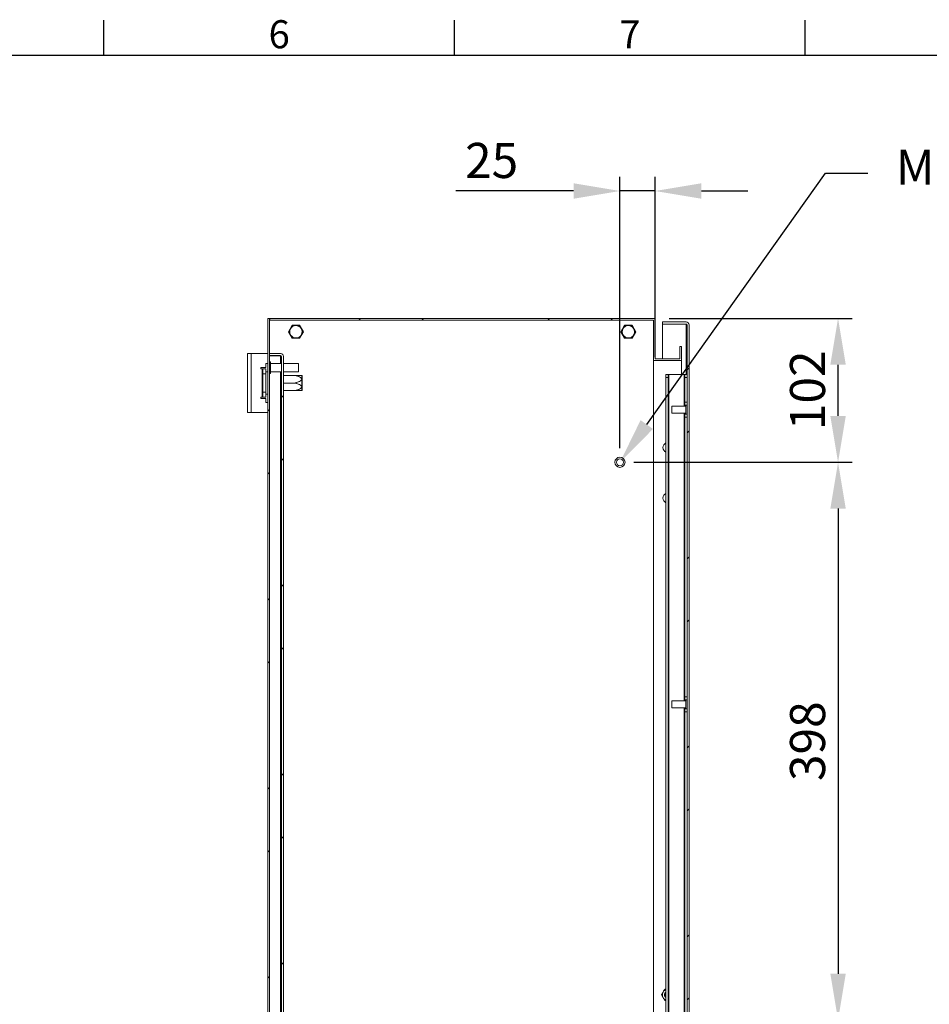
# Model space of a CAD drawing. Units: millimetres. Extents: x 63 to 4291, y 73 to 3062.
# Drawn here: x 1381 to 2029, y 2286 to 2987 of the extents above; entities that cross this region are included whole.
import ezdxf
from ezdxf import colors
from ezdxf.entities.mleader import LeaderData, LeaderLine
from ezdxf.enums import TextEntityAlignment as Align
from ezdxf.math import Vec2, Vec3

# ---------------------------------------------------------------- set-up
doc = ezdxf.new("R2010")
doc.units = ezdxf.units.MM
doc.header["$LTSCALE"] = 2
doc.header["$PDSIZE"] = -1
doc.layers.add('Dimensions', color=7, linetype='Continuous', lineweight=15)
doc.layers.add('Title Block', color=7, linetype='Continuous')
doc.styles.add('ISO Proportional', font='ARIALN.TTF', dxfattribs={"width": 0.8})
doc.styles.get("Standard").update_dxf_attribs({"font": 'romans.shx', "width": 0.8})
doc.dimstyles.new('SLDDIMSTYLE2', dxfattribs={"dimscale": 10, "dimtxt": 2.5, "dimasz": 3.302, "dimexe": 1, "dimexo": 1, "dimgap": 0.926042, "dimtad": 1, "dimdec": 0, "dimrnd": 1e-09, "dimzin": 12, "dimdsep": 46, "dimtxsty": 'Standard', "dimcen": 2, "dimadec": 0, "dimazin": 3, "dimtfac": 1, "dimtdec": 0, "dimtmove": 0, "dimatfit": 0, "dimfxl": 1, "dimfrac": 2, "dimtolj": 1, "dimtzin": 12, "dimarcsym": 0})
pattern_1 = [(45, (102.41, 310.05), (-67.352, 67.352), []), (45, (147.31, 310.05), (-67.352, 67.352), [])]

# ---------------------------------------------------------------- blocks, each defined once
blk = doc.blocks.new('ISO A1 title block')
at = {"layer": 'Title Block'}
for p, q in [((270, 574), (270, 579)), ((320, 574), (320, 579)), ((370, 574), (370, 579)), ((820, 574), (20, 574))]:
    blk.add_line(p, q, dxfattribs=at)
at = {"layer": 'Title Block', "style": 'ISO Proportional'}
for s, p in [('6', (295, 576.5)), ('7', (345, 576.5))]:
    blk.add_text(s, height=4, dxfattribs=at).set_placement(p, align=Align.MIDDLE)
at = {"layer": 'Title Block', "style": 'ISO Proportional', "flags": 8}
for tag, p in [('FILENAME', (747, 43)), ('DATE', (772, 43)), ('SCALE', (802, 43)), ('EDITION', (787, 23)), ('SHEET', (802, 23))]:
    blk.add_attdef(tag, text='', height=2.5, dxfattribs=at).set_placement(p, align=Align.MIDDLE_LEFT)
blk.add_attdef('DRAWING_NUMBER', text='', height=3, dxfattribs=at).set_placement((755, 25), align=Align.MIDDLE)
blk = doc.blocks.new('*D42')
at = {"layer": 'Defpoints', "color": 0, "transparency": 16777216}
for p in [(1833.66, 2774.28), (1964.12, 2774.28), (1808.66, 2671.78)]:
    blk.add_point(p, dxfattribs=at)
at = {"layer": 'Dimensions', "color": 0, "lineweight": -2, "transparency": 16777216}
for p, q in [((1843.66, 2774.28), (1974.12, 2774.28)), ((1964.12, 2704.8), (1964.12, 2741.26)), ((1818.66, 2671.78), (1974.12, 2671.78))]:
    blk.add_line(p, q, dxfattribs=at)
at = {"layer": 'Dimensions', "color": 0, "transparency": 16777216}
for points in [[(1958.61, 2741.26), (1969.62, 2741.26), (1964.12, 2774.28)], [(1958.61, 2704.8), (1969.62, 2704.8), (1964.12, 2671.78)]]:
    blk.add_solid(points, dxfattribs=at)
at = {"layer": 'Dimensions', "color": 0, "transparency": 16777216, "insert": (1942.36, 2723.09), "char_height": 25, "attachment_point": 5, "rotation": 90}
blk.add_mtext('\\A1;102', dxfattribs=at)
blk = doc.blocks.new('*D43')
at = {"layer": 'Defpoints', "color": 0, "transparency": 16777216}
for p in [(1808.66, 2671.78), (1808.66, 2274.28), (1964.12, 2274.28)]:
    blk.add_point(p, dxfattribs=at)
at = {"layer": 'Dimensions', "color": 0, "lineweight": -2, "transparency": 16777216}
for p, q in [((1818.66, 2671.78), (1974.12, 2671.78)), ((1964.12, 2638.76), (1964.12, 2307.3)), ((1818.66, 2274.28), (1974.12, 2274.28))]:
    blk.add_line(p, q, dxfattribs=at)
at = {"layer": 'Dimensions', "color": 0, "transparency": 16777216}
for points in [[(1958.61, 2638.76), (1969.62, 2638.76), (1964.12, 2671.78)], [(1958.61, 2307.3), (1969.62, 2307.3), (1964.12, 2274.28)]]:
    blk.add_solid(points, dxfattribs=at)
at = {"layer": 'Dimensions', "color": 0, "transparency": 16777216, "insert": (1942.36, 2473.03), "char_height": 25, "attachment_point": 5, "rotation": 90}
blk.add_mtext('\\A1;398', dxfattribs=at)
blk = doc.blocks.new('*D44')
at = {"layer": 'Defpoints', "color": 0, "transparency": 16777216}
for p in [(1808.66, 2865.11), (1833.66, 2736.78), (1808.66, 2671.78)]:
    blk.add_point(p, dxfattribs=at)
at = {"layer": 'Dimensions', "color": 0, "lineweight": -2, "transparency": 16777216}
for p, q in [((1808.66, 2681.78), (1808.66, 2875.11)), ((1833.66, 2746.78), (1833.66, 2875.11)), ((1775.64, 2865.11), (1691.71, 2865.11)), ((1833.66, 2865.11), (1808.66, 2865.11)), ((1866.68, 2865.11), (1899.7, 2865.11))]:
    blk.add_line(p, q, dxfattribs=at)
at = {"layer": 'Dimensions', "color": 0, "transparency": 16777216}
for points in [[(1775.64, 2870.61), (1775.64, 2859.6), (1808.66, 2865.11)], [(1866.68, 2870.61), (1866.68, 2859.6), (1833.66, 2865.11)]]:
    blk.add_solid(points, dxfattribs=at)
at = {"layer": 'Dimensions', "color": 0, "transparency": 16777216, "insert": (1717.17, 2886.87), "char_height": 25, "attachment_point": 5}
blk.add_mtext('\\A1;25', dxfattribs=at)

msp = doc.modelspace()

# ---------------------------------------------------------------- hatches: boundary and pattern name
at = {"linetype": 'Continuous', "lineweight": 18}
h = msp.add_hatch(dxfattribs=at)
h.set_pattern_fill('ANSI32', scale=10, style=0)
h.set_pattern_definition(pattern_1)
h.paths.add_polyline_path([(1557.66, 1774.28), (1558.86, 1774.28), (1558.86, 2774.28), (1557.66, 2774.28)], flags=0)
h = msp.add_hatch(dxfattribs=at)
h.set_pattern_fill('ANSI32', scale=10, style=0)
h.set_pattern_definition(pattern_1)
h.paths.add_polyline_path([(1852.46, 2754.28), (1851.26, 2754.28), (1851.26, 2745.48), (1833.66, 2745.48), (1833.66, 2774.28), (1558.96, 2774.28), (1558.96, 2773.08), (1832.46, 2773.08), (1832.46, 2744.28), (1852.46, 2744.28)], flags=0)
h = msp.add_hatch(dxfattribs=at)
h.set_pattern_fill('ANSI32', scale=10, style=0)
h.set_pattern_definition(pattern_1)
edge = h.paths.add_edge_path(flags=0)
edge.add_line((1857.95, 1778.88), (1857.95, 2769.68))
edge.add_arc((1855.85, 2769.68), 2.1, 0, 90)
edge.add_line((1855.85, 2771.78), (1838.95, 2771.78))
edge.add_line((1838.95, 2771.78), (1838.95, 2770.28))
edge.add_line((1838.95, 2770.28), (1855.85, 2770.28))
edge.add_arc((1855.85, 2769.68), 0.6, 0, 90, ccw=False)
edge.add_line((1856.45, 2769.68), (1856.45, 1778.88))
edge.add_arc((1855.85, 1778.88), 0.6, 270, 360, ccw=False)
edge.add_line((1855.85, 1778.28), (1838.95, 1778.28))
edge.add_line((1838.95, 1778.28), (1838.95, 1776.78))
edge.add_line((1838.95, 1776.78), (1855.85, 1776.78))
edge.add_arc((1855.85, 1778.88), 2.1, 270, 360)
h = msp.add_hatch(dxfattribs=at)
h.set_pattern_fill('ANSI32', scale=10, style=0)
h.set_pattern_definition(pattern_1)
edge = h.paths.add_edge_path(flags=0)
edge.add_line((1568.86, 1801.38), (1568.86, 2747.18))
edge.add_arc((1566.76, 2747.18), 2.1, 0, 90)
edge.add_line((1566.76, 2749.28), (1558.86, 2749.28))
edge.add_line((1558.86, 2749.28), (1558.86, 2747.78))
edge.add_line((1558.86, 2747.78), (1566.76, 2747.78))
edge.add_arc((1566.76, 2747.18), 0.6, 0, 90, ccw=False)
edge.add_line((1567.36, 2747.18), (1567.36, 1801.38))
edge.add_arc((1566.76, 1801.38), 0.6, 270, 360, ccw=False)
edge.add_line((1566.76, 1800.78), (1558.86, 1800.78))
edge.add_line((1558.86, 1800.78), (1558.86, 1799.28))
edge.add_line((1558.86, 1799.28), (1566.76, 1799.28))
edge.add_arc((1566.76, 1801.38), 2.1, 270, 360)

# ---------------------------------------------------------------- linework, layer by layer
at = {"color": 7, "linetype": 'Continuous', "lineweight": 18}
for p, q in [((1557.66, 1774.28), (1557.66, 2774.28)), ((1557.66, 2774.28), (1558.86, 2774.28)), ((1558.86, 1774.28), (1558.86, 2774.28)), ((1558.86, 2774.28), (1558.96, 2774.28)), ((1558.96, 2774.28), (1833.66, 2774.28)), ((1558.96, 2773.08), (1558.96, 2774.28)), ((1558.96, 2773.08), (1832.46, 2773.08)), ((1832.46, 2744.28), (1832.46, 2773.08)), ((1833.66, 2745.48), (1833.66, 2774.28)), ((1838.95, 2771.78), (1838.95, 2770.28)), ((1838.95, 2771.78), (1855.85, 2771.78)), ((1575, 2769.38), (1572.34, 2764.78)), ((1572.34, 2764.78), (1575, 2760.18)), ((1572.7, 2764.65), (1572.7, 2764.58)), ((1580.31, 2769.38), (1575, 2769.38)), ((1575.07, 2769), (1575.01, 2768.97)), ((1580.02, 2769.13), (1579.96, 2769.16)), ((1582.97, 2764.78), (1580.31, 2769.38)), ((1580.31, 2760.18), (1582.97, 2764.78)), ((1582.61, 2764.91), (1582.61, 2764.97)), ((1812, 2769.38), (1809.34, 2764.78)), ((1809.34, 2764.78), (1812, 2760.18)), ((1809.7, 2764.65), (1809.7, 2764.58)), ((1817.31, 2769.38), (1812, 2769.38)), ((1812.07, 2769), (1812.01, 2768.97)), ((1817.02, 2769.13), (1816.96, 2769.16)), ((1819.97, 2764.78), (1817.31, 2769.38)), ((1817.31, 2760.18), (1819.97, 2764.78)), ((1819.61, 2764.91), (1819.61, 2764.97)), ((1838.95, 2770.28), (1855.85, 2770.28)), ((1838.95, 2745.48), (1838.95, 2770.21)), ((1855.85, 2770.21), (1838.95, 2770.21)), ((1855.85, 2770.21), (1856.21, 2770.15)), ((1856.45, 1778.88), (1856.45, 2769.68)), ((1857.95, 1778.88), (1857.95, 2769.68)), ((1575, 2760.18), (1580.31, 2760.18)), ((1575.29, 2760.42), (1575.35, 2760.39)), ((1580.25, 2760.55), (1580.3, 2760.59)), ((1812, 2760.18), (1817.31, 2760.18)), ((1812.29, 2760.42), (1812.35, 2760.39)), ((1817.25, 2760.55), (1817.3, 2760.59)), ((1851.26, 2745.48), (1851.26, 2754.28)), ((1851.26, 2754.28), (1852.46, 2754.28)), ((1852.46, 2744.28), (1852.46, 2754.28)), ((1543.16, 2749.28), (1545.76, 2749.28)), ((1543.16, 2707.28), (1543.16, 2749.28)), ((1545.76, 2707.28), (1545.76, 2749.28)), ((1557.66, 2749.28), (1545.76, 2749.28)), ((1558.86, 2749.28), (1558.86, 2747.78)), ((1558.86, 2749.28), (1566.76, 2749.28)), ((1558.86, 2747.78), (1566.76, 2747.78)), ((1566.76, 2747.71), (1558.86, 2747.71)), ((1559.61, 2743.48), (1558.86, 2743.48)), ((1559.61, 2743.48), (1559.61, 2735.08)), ((1566.76, 2747.71), (1567.11, 2747.65)), ((1567.36, 1801.38), (1567.36, 2747.18)), ((1568.86, 1801.38), (1568.86, 2747.18)), ((1832.46, 1804.28), (1832.46, 2744.28)), ((1832.46, 2744.28), (1852.46, 2744.28)), ((1833.66, 2745.48), (1851.26, 2745.48)), ((1852.46, 2734.28), (1852.46, 2744.28)), ((1552.56, 2739.28), (1552.56, 2738.28)), ((1556.16, 2739.28), (1552.56, 2739.28)), ((1552.56, 2738.28), (1553.56, 2738.28)), ((1553.56, 2738.28), (1553.56, 2718.28)), ((1554.16, 2738.28), (1553.56, 2738.28)), ((1554.16, 2734.78), (1554.16, 2738.28)), ((1554.16, 2738.28), (1556.16, 2738.28)), ((1557.66, 2742.28), (1556.16, 2742.28)), ((1556.16, 2739.28), (1556.16, 2742.28)), ((1556.16, 2738.28), (1556.16, 2734.78)), ((1567.36, 2742.28), (1559.61, 2742.28)), ((1579.61, 2742.28), (1568.86, 2742.28)), ((1579.61, 2742.28), (1579.61, 2736.28)), ((1554.16, 2734.78), (1554.16, 2721.78)), ((1556.16, 2734.78), (1554.16, 2734.78)), ((1557.66, 2736.33), (1556.16, 2736.33)), ((1556.16, 2734.78), (1556.16, 2721.78)), ((1558.86, 2735.08), (1559.61, 2735.08)), ((1559.61, 2736.28), (1567.36, 2736.28)), ((1568.86, 2736.28), (1579.61, 2736.28)), ((1577.16, 2733.73), (1568.86, 2733.73)), ((1582.16, 2733.43), (1581.96, 2733.71)), ((1581.96, 2733.7), (1581.96, 2722.85)), ((1582.16, 2733.43), (1582.16, 2723.12)), ((1841.45, 2734.28), (1842.95, 2734.28)), ((1841.45, 2732.28), (1841.45, 2734.28)), ((1842.95, 2732.28), (1841.45, 2732.28)), ((1841.45, 2732.28), (1841.45, 1816.28)), ((1842.95, 2734.28), (1842.95, 2732.28)), ((1842.95, 2734.28), (1843.55, 2734.28)), ((1842.95, 2732.28), (1842.95, 1816.28)), ((1843.55, 2734.28), (1843.55, 1814.28)), ((1843.55, 2734.28), (1854.35, 2734.28)), ((1854.35, 2734.28), (1854.95, 2734.28)), ((1854.95, 2734.28), (1856.45, 2734.28)), ((1854.95, 2732.28), (1854.95, 2734.28)), ((1856.45, 2732.28), (1854.95, 2732.28)), ((1854.95, 2732.28), (1854.95, 2714.53)), ((1577.16, 2728.28), (1568.86, 2728.28)), ((1577.16, 2722.83), (1568.86, 2722.83)), ((1581.96, 2722.84), (1582.16, 2723.12)), ((1553.56, 2718.28), (1552.56, 2718.28)), ((1552.56, 2718.28), (1552.56, 2717.28)), ((1552.56, 2717.28), (1556.16, 2717.28)), ((1553.56, 2718.28), (1554.16, 2718.28)), ((1554.16, 2721.78), (1556.16, 2721.78)), ((1554.16, 2718.28), (1554.16, 2721.78)), ((1556.16, 2718.28), (1554.16, 2718.28)), ((1556.16, 2721.78), (1556.16, 2718.28)), ((1556.16, 2720.23), (1557.66, 2720.23)), ((1556.16, 2714.28), (1556.16, 2717.28)), ((1557.66, 2714.28), (1556.16, 2714.28)), ((1855.7, 2711.78), (1845.7, 2711.78)), ((1845.7, 2708.86), (1845.7, 2711.78)), ((1845.7, 2706.78), (1845.7, 2708.86)), ((1854.95, 2714.53), (1856.45, 2714.53)), ((1854.95, 2712.53), (1854.95, 2714.53)), ((1856.45, 2712.53), (1854.95, 2712.53)), ((1854.95, 2711.78), (1854.95, 2712.53)), ((1855.7, 2708.67), (1855.7, 2712.53)), ((1855.7, 2706.03), (1855.7, 2708.67)), ((1545.76, 2707.28), (1543.16, 2707.28)), ((1545.76, 2707.28), (1557.66, 2707.28)), ((1845.7, 2706.78), (1855.7, 2706.78)), ((1854.95, 2706.03), (1854.95, 2706.78)), ((1854.95, 2706.03), (1856.45, 2706.03)), ((1854.95, 2704.03), (1854.95, 2706.03)), ((1856.45, 2704.03), (1854.95, 2704.03)), ((1854.95, 2704.03), (1854.95, 2504.53)), ((1855.7, 2501.78), (1845.7, 2501.78)), ((1845.7, 2498.86), (1845.7, 2501.78)), ((1845.7, 2496.78), (1845.7, 2498.86)), ((1854.95, 2504.53), (1856.45, 2504.53)), ((1854.95, 2502.53), (1854.95, 2504.53)), ((1856.45, 2502.53), (1854.95, 2502.53)), ((1854.95, 2501.78), (1854.95, 2502.53)), ((1855.7, 2498.67), (1855.7, 2502.53)), ((1855.7, 2496.03), (1855.7, 2498.67)), ((1845.7, 2496.78), (1855.7, 2496.78)), ((1854.95, 2496.03), (1854.95, 2496.78)), ((1854.95, 2496.03), (1856.45, 2496.03)), ((1854.95, 2494.03), (1854.95, 2496.03)), ((1856.45, 2494.03), (1854.95, 2494.03)), ((1854.95, 2494.03), (1854.95, 2054.53)), ((1841.45, 2296.28), (1840.57, 2296.28)), ((1838.26, 2292.28), (1839.41, 2294.28)), ((1840.57, 2288.28), (1839.41, 2290.28)), ((1841.45, 2288.28), (1840.57, 2288.28))]:
    msp.add_line(p, q, dxfattribs=at)
at = {"color": 8, "linetype": 'Continuous', "lineweight": 18}
for p, q in [((1855.85, 2770.21), (1855.85, 2734.28)), ((1566.76, 2747.71), (1566.76, 2742.28)), ((1566.76, 2736.28), (1566.76, 1812.28)), ((1854.35, 2734.28), (1854.35, 2711.78)), ((1854.35, 2706.78), (1854.35, 2501.78)), ((1854.35, 2496.78), (1854.35, 2051.78))]:
    msp.add_line(p, q, dxfattribs=at)
at = {"color": 7, "linetype": 'Continuous', "lineweight": 18}
for radius in [3.62, 2.5]:
    msp.add_circle((1808.66, 2671.78), radius, dxfattribs=at)
for centre, radius, start, end in [((1855.85, 2769.68), 2.1, 0, 90), ((1577.66, 2764.78), 4.4, 151.87832, 211.87832), ((1577.66, 2764.78), 4.4, 91.87832, 151.87832), ((1577.66, 2764.78), 4.4, 31.87832, 91.87832), ((1577.66, 2764.78), 4.4, 331.87832, 31.87832), ((1814.66, 2764.78), 4.4, 151.87832, 211.87832), ((1814.66, 2764.78), 4.4, 91.87832, 151.87832), ((1814.66, 2764.78), 4.4, 31.87832, 91.87832), ((1814.66, 2764.78), 4.4, 331.87832, 31.87832), ((1855.85, 2769.68), 0.6, 0, 90), ((1577.66, 2764.78), 4.4, 211.87832, 271.87832), ((1577.66, 2764.78), 4.4, 271.87832, 331.87832), ((1814.66, 2764.78), 4.4, 211.87832, 271.87832), ((1814.66, 2764.78), 4.4, 271.87832, 331.87832), ((1566.76, 2747.18), 2.1, 0, 90), ((1566.76, 2747.18), 0.6, 0, 90), ((1842.88, 2682.28), 3.6, 113.25614, 246.74386), ((1842.88, 2646.28), 3.6, 113.25614, 246.74386), ((1842.88, 2292.28), 4, 110.81539, 150), ((1842.88, 2292.28), 4, 150, 210), ((1842.88, 2292.28), 4, 210, 249.18461), ((1842.88, 2292.28), 2.5, 124.71232, 235.28768), ((1842.88, 2292.28), 2.5, 124.65077, 235.34923), ((1842.88, 2292.28), 2.05, 133.7644, 226.2356)]:
    msp.add_arc(centre, radius, start, end, dxfattribs=at)
for points, knots in [([(1572.8, 2765.02), (1572.77, 2764.97), (1572.74, 2764.9), (1572.71, 2764.78), (1572.7, 2764.7), (1572.7, 2764.66), (1572.7, 2764.65)], [0, 0, 0, 0, 0.564405, 0.769563, 0.927343, 1, 1, 1, 1]), ([(1572.7, 2764.58), (1572.71, 2764.55), (1572.72, 2764.48), (1572.76, 2764.34), (1572.79, 2764.27), (1572.82, 2764.22)], [0, 0, 0, 0, 0.167585, 0.402011, 1, 1, 1, 1]), ([(1573.78, 2766.85), (1573.74, 2766.79), (1573.64, 2766.6), (1573.45, 2766.24), (1573.12, 2765.62), (1572.93, 2765.27), (1572.8, 2765.02)], [0, 0, 0, 0, 0.070219, 0.20331, 0.425643, 1, 1, 1, 1]), ([(1574.76, 2768.68), (1574.6, 2768.4), (1574.41, 2768.04), (1574.05, 2767.37), (1573.89, 2767.07), (1573.8, 2766.9), (1573.78, 2766.85)], [0, 0, 0, 0, 0.656922, 0.812588, 0.940568, 1, 1, 1, 1]), ([(1575.01, 2768.97), (1574.99, 2768.95), (1574.93, 2768.91), (1574.82, 2768.8), (1574.78, 2768.73), (1574.76, 2768.68)], [0, 0, 0, 0, 0.167576, 0.402009, 1, 1, 1, 1]), ([(1575.43, 2769.11), (1575.38, 2769.1), (1575.31, 2769.1), (1575.18, 2769.06), (1575.12, 2769.03), (1575.08, 2769.01), (1575.07, 2769)], [0, 0, 0, 0, 0.564487, 0.769613, 0.927329, 1, 1, 1, 1]), ([(1577.51, 2769.17), (1577.44, 2769.17), (1577.23, 2769.17), (1576.83, 2769.15), (1576.12, 2769.13), (1575.72, 2769.12), (1575.43, 2769.11)], [0, 0, 0, 0, 0.07021, 0.203296, 0.425632, 1, 1, 1, 1]), ([(1579.59, 2769.24), (1579.26, 2769.23), (1578.86, 2769.22), (1578.1, 2769.19), (1577.76, 2769.18), (1577.57, 2769.18), (1577.51, 2769.17)], [0, 0, 0, 0, 0.656894, 0.812581, 0.940558, 1, 1, 1, 1]), ([(1579.96, 2769.16), (1579.93, 2769.18), (1579.87, 2769.21), (1579.72, 2769.24), (1579.65, 2769.24), (1579.59, 2769.24)], [0, 0, 0, 0, 0.167582, 0.402012, 1, 1, 1, 1]), ([(1580.29, 2768.87), (1580.26, 2768.91), (1580.22, 2768.97), (1580.13, 2769.06), (1580.07, 2769.1), (1580.03, 2769.13), (1580.02, 2769.13)], [0, 0, 0, 0, 0.564493, 0.769643, 0.927346, 1, 1, 1, 1]), ([(1581.39, 2767.1), (1581.35, 2767.16), (1581.24, 2767.34), (1581.03, 2767.68), (1580.65, 2768.29), (1580.45, 2768.62), (1580.29, 2768.87)], [0, 0, 0, 0, 0.070214, 0.203303, 0.425631, 1, 1, 1, 1]), ([(1582.49, 2765.34), (1582.32, 2765.61), (1582.1, 2765.96), (1581.7, 2766.6), (1581.53, 2766.89), (1581.42, 2767.05), (1581.39, 2767.1)], [0, 0, 0, 0, 0.656898, 0.812583, 0.940552, 1, 1, 1, 1]), ([(1581.54, 2762.7), (1581.57, 2762.77), (1581.67, 2762.95), (1581.86, 2763.31), (1582.19, 2763.93), (1582.38, 2764.28), (1582.52, 2764.54)], [0, 0, 0, 0, 0.070219, 0.203295, 0.425641, 1, 1, 1, 1]), ([(1582.61, 2764.97), (1582.6, 2765), (1582.6, 2765.08), (1582.56, 2765.22), (1582.52, 2765.29), (1582.49, 2765.34)], [0, 0, 0, 0, 0.167585, 0.402011, 1, 1, 1, 1]), ([(1582.52, 2764.54), (1582.54, 2764.58), (1582.57, 2764.65), (1582.6, 2764.78), (1582.61, 2764.85), (1582.61, 2764.89), (1582.61, 2764.91)], [0, 0, 0, 0, 0.5644, 0.769555, 0.927244, 1, 1, 1, 1]), ([(1809.8, 2765.02), (1809.77, 2764.97), (1809.74, 2764.9), (1809.71, 2764.78), (1809.7, 2764.7), (1809.7, 2764.66), (1809.7, 2764.65)], [0, 0, 0, 0, 0.564402, 0.769564, 0.927342, 1, 1, 1, 1]), ([(1809.7, 2764.58), (1809.71, 2764.55), (1809.72, 2764.48), (1809.76, 2764.34), (1809.79, 2764.27), (1809.82, 2764.22)], [0, 0, 0, 0, 0.167584, 0.402013, 1, 1, 1, 1]), ([(1810.78, 2766.85), (1810.74, 2766.79), (1810.64, 2766.6), (1810.45, 2766.24), (1810.12, 2765.62), (1809.93, 2765.27), (1809.8, 2765.02)], [0, 0, 0, 0, 0.070222, 0.203313, 0.425644, 1, 1, 1, 1]), ([(1811.76, 2768.68), (1811.6, 2768.4), (1811.41, 2768.04), (1811.05, 2767.37), (1810.89, 2767.07), (1810.8, 2766.9), (1810.78, 2766.85)], [0, 0, 0, 0, 0.656922, 0.812589, 0.940571, 1, 1, 1, 1]), ([(1812.01, 2768.97), (1811.99, 2768.95), (1811.93, 2768.91), (1811.82, 2768.8), (1811.78, 2768.73), (1811.76, 2768.68)], [0, 0, 0, 0, 0.167591, 0.402008, 1, 1, 1, 1]), ([(1812.43, 2769.11), (1812.38, 2769.1), (1812.31, 2769.1), (1812.18, 2769.06), (1812.12, 2769.03), (1812.08, 2769.01), (1812.07, 2769)], [0, 0, 0, 0, 0.564482, 0.769608, 0.927346, 1, 1, 1, 1]), ([(1814.51, 2769.17), (1814.44, 2769.17), (1814.23, 2769.17), (1813.82, 2769.15), (1813.12, 2769.13), (1812.72, 2769.12), (1812.43, 2769.11)], [0, 0, 0, 0, 0.070212, 0.2033, 0.425637, 1, 1, 1, 1]), ([(1816.59, 2769.24), (1816.26, 2769.23), (1815.86, 2769.22), (1815.1, 2769.19), (1814.76, 2769.18), (1814.57, 2769.18), (1814.51, 2769.17)], [0, 0, 0, 0, 0.656896, 0.812586, 0.940563, 1, 1, 1, 1]), ([(1816.96, 2769.16), (1816.93, 2769.18), (1816.87, 2769.21), (1816.72, 2769.24), (1816.65, 2769.24), (1816.59, 2769.24)], [0, 0, 0, 0, 0.167589, 0.402011, 1, 1, 1, 1]), ([(1817.29, 2768.87), (1817.26, 2768.91), (1817.22, 2768.97), (1817.13, 2769.06), (1817.07, 2769.1), (1817.03, 2769.13), (1817.02, 2769.13)], [0, 0, 0, 0, 0.564506, 0.769639, 0.927343, 1, 1, 1, 1]), ([(1818.39, 2767.1), (1818.35, 2767.16), (1818.24, 2767.34), (1818.03, 2767.68), (1817.65, 2768.29), (1817.45, 2768.62), (1817.29, 2768.87)], [0, 0, 0, 0, 0.070215, 0.203304, 0.425631, 1, 1, 1, 1]), ([(1819.49, 2765.34), (1819.32, 2765.61), (1819.1, 2765.96), (1818.7, 2766.6), (1818.53, 2766.89), (1818.42, 2767.05), (1818.39, 2767.1)], [0, 0, 0, 0, 0.656896, 0.81258, 0.940552, 1, 1, 1, 1]), ([(1818.54, 2762.7), (1818.57, 2762.77), (1818.67, 2762.95), (1818.86, 2763.31), (1819.19, 2763.93), (1819.38, 2764.28), (1819.52, 2764.54)], [0, 0, 0, 0, 0.070222, 0.203298, 0.425642, 1, 1, 1, 1]), ([(1819.61, 2764.97), (1819.6, 2765), (1819.6, 2765.08), (1819.56, 2765.22), (1819.52, 2765.29), (1819.49, 2765.34)], [0, 0, 0, 0, 0.167584, 0.402013, 1, 1, 1, 1]), ([(1819.52, 2764.54), (1819.54, 2764.58), (1819.57, 2764.65), (1819.6, 2764.78), (1819.61, 2764.85), (1819.61, 2764.89), (1819.61, 2764.91)], [0, 0, 0, 0, 0.564396, 0.769556, 0.927243, 1, 1, 1, 1]), ([(1572.82, 2764.22), (1572.99, 2763.94), (1573.21, 2763.6), (1573.61, 2762.95), (1573.79, 2762.67), (1573.89, 2762.5), (1573.92, 2762.45)], [0, 0, 0, 0, 0.656898, 0.812583, 0.940552, 1, 1, 1, 1]), ([(1573.92, 2762.45), (1573.96, 2762.39), (1574.07, 2762.21), (1574.28, 2761.87), (1574.66, 2761.27), (1574.87, 2760.93), (1575.02, 2760.69)], [0, 0, 0, 0, 0.070214, 0.203303, 0.425631, 1, 1, 1, 1]), ([(1575.02, 2760.69), (1575.05, 2760.64), (1575.09, 2760.58), (1575.18, 2760.5), (1575.24, 2760.45), (1575.28, 2760.43), (1575.29, 2760.42)], [0, 0, 0, 0, 0.564495, 0.769645, 0.927348, 1, 1, 1, 1]), ([(1575.35, 2760.39), (1575.38, 2760.38), (1575.45, 2760.35), (1575.59, 2760.31), (1575.67, 2760.31), (1575.72, 2760.31)], [0, 0, 0, 0, 0.16755, 0.401986, 1, 1, 1, 1]), ([(1575.72, 2760.31), (1576.05, 2760.32), (1576.45, 2760.33), (1577.22, 2760.36), (1577.55, 2760.37), (1577.74, 2760.38), (1577.8, 2760.38)], [0, 0, 0, 0, 0.656894, 0.812581, 0.940559, 1, 1, 1, 1]), ([(1577.8, 2760.38), (1577.87, 2760.38), (1578.08, 2760.39), (1578.49, 2760.4), (1579.2, 2760.42), (1579.59, 2760.44), (1579.88, 2760.45)], [0, 0, 0, 0, 0.070211, 0.203297, 0.425632, 1, 1, 1, 1]), ([(1579.88, 2760.45), (1579.93, 2760.45), (1580, 2760.46), (1580.13, 2760.49), (1580.2, 2760.52), (1580.23, 2760.54), (1580.25, 2760.55)], [0, 0, 0, 0, 0.564484, 0.76961, 0.927326, 1, 1, 1, 1]), ([(1580.3, 2760.59), (1580.33, 2760.6), (1580.39, 2760.65), (1580.49, 2760.75), (1580.53, 2760.82), (1580.56, 2760.87)], [0, 0, 0, 0, 0.167578, 0.402011, 1, 1, 1, 1]), ([(1580.56, 2760.87), (1580.71, 2761.16), (1580.9, 2761.51), (1581.26, 2762.19), (1581.42, 2762.48), (1581.51, 2762.65), (1581.54, 2762.7)], [0, 0, 0, 0, 0.656922, 0.812588, 0.940568, 1, 1, 1, 1]), ([(1809.82, 2764.22), (1809.99, 2763.94), (1810.21, 2763.6), (1810.61, 2762.95), (1810.79, 2762.67), (1810.89, 2762.5), (1810.92, 2762.45)], [0, 0, 0, 0, 0.656896, 0.81258, 0.940552, 1, 1, 1, 1]), ([(1810.92, 2762.45), (1810.96, 2762.39), (1811.07, 2762.21), (1811.28, 2761.87), (1811.66, 2761.27), (1811.87, 2760.93), (1812.02, 2760.69)], [0, 0, 0, 0, 0.070215, 0.203304, 0.425631, 1, 1, 1, 1]), ([(1812.02, 2760.69), (1812.05, 2760.64), (1812.09, 2760.58), (1812.18, 2760.5), (1812.24, 2760.45), (1812.28, 2760.43), (1812.29, 2760.42)], [0, 0, 0, 0, 0.564514, 0.769678, 0.927384, 1, 1, 1, 1]), ([(1812.35, 2760.39), (1812.38, 2760.38), (1812.45, 2760.35), (1812.59, 2760.31), (1812.67, 2760.31), (1812.72, 2760.31)], [0, 0, 0, 0, 0.167557, 0.401986, 1, 1, 1, 1]), ([(1812.72, 2760.31), (1813.05, 2760.32), (1813.45, 2760.33), (1814.22, 2760.36), (1814.55, 2760.37), (1814.74, 2760.38), (1814.8, 2760.38)], [0, 0, 0, 0, 0.656897, 0.812586, 0.940563, 1, 1, 1, 1]), ([(1814.8, 2760.38), (1814.87, 2760.38), (1815.08, 2760.39), (1815.49, 2760.4), (1816.2, 2760.42), (1816.59, 2760.44), (1816.88, 2760.45)], [0, 0, 0, 0, 0.070212, 0.2033, 0.425637, 1, 1, 1, 1]), ([(1816.88, 2760.45), (1816.93, 2760.45), (1817, 2760.46), (1817.13, 2760.49), (1817.2, 2760.52), (1817.23, 2760.54), (1817.25, 2760.55)], [0, 0, 0, 0, 0.564482, 0.769608, 0.927346, 1, 1, 1, 1]), ([(1817.3, 2760.59), (1817.33, 2760.6), (1817.39, 2760.65), (1817.49, 2760.75), (1817.53, 2760.82), (1817.56, 2760.87)], [0, 0, 0, 0, 0.167591, 0.402008, 1, 1, 1, 1]), ([(1817.56, 2760.87), (1817.71, 2761.16), (1817.9, 2761.51), (1818.26, 2762.19), (1818.42, 2762.48), (1818.51, 2762.65), (1818.54, 2762.7)], [0, 0, 0, 0, 0.656922, 0.812589, 0.940571, 1, 1, 1, 1]), ([(1577.16, 2733.73), (1577.85, 2733.5), (1579.18, 2733.07), (1580.75, 2732.37), (1581.62, 2731.69), (1581.87, 2731.21), (1581.89, 2730.88), (1581.75, 2730.53), (1581.26, 2729.97), (1579.72, 2729.11), (1578.21, 2728.62), (1577.16, 2728.28)], [0, 0, 0, 0, 0.189186, 0.360947, 0.447546, 0.479941, 0.512617, 0.540918, 0.588228, 0.714867, 1, 1, 1, 1]), ([(1577.16, 2733.73), (1577.92, 2733.73), (1579.35, 2733.73), (1580.93, 2733.73), (1581.67, 2733.73), (1581.87, 2733.73), (1581.89, 2733.73), (1581.74, 2733.73), (1581.21, 2733.73), (1580.07, 2733.73), (1578.6, 2733.73), (1577.61, 2733.73), (1577.16, 2733.73)], [0, 0, 0, 0, 0.209433, 0.389219, 0.446757, 0.481294, 0.513406, 0.545285, 0.58713, 0.731941, 0.875763, 1, 1, 1, 1]), ([(1577.16, 2728.28), (1577.85, 2728.5), (1579.18, 2728.94), (1580.75, 2729.63), (1581.62, 2730.31), (1581.87, 2730.79), (1581.89, 2731.12), (1581.75, 2731.47), (1581.26, 2732.03), (1579.72, 2732.89), (1578.21, 2733.39), (1577.16, 2733.73)], [0, 0, 0, 0, 0.189186, 0.360946, 0.447545, 0.479942, 0.512616, 0.540917, 0.588227, 0.714868, 1, 1, 1, 1]), ([(1577.16, 2722.83), (1577.85, 2723.05), (1579.18, 2723.49), (1580.75, 2724.18), (1581.62, 2724.86), (1581.87, 2725.34), (1581.89, 2725.67), (1581.75, 2726.02), (1581.26, 2726.58), (1579.72, 2727.44), (1578.21, 2727.94), (1577.16, 2728.28)], [0, 0, 0, 0, 0.189186, 0.360948, 0.44755, 0.479941, 0.512617, 0.540918, 0.588228, 0.714868, 1, 1, 1, 1]), ([(1577.16, 2728.28), (1577.85, 2728.05), (1579.18, 2727.62), (1580.75, 2726.92), (1581.62, 2726.24), (1581.87, 2725.76), (1581.89, 2725.43), (1581.75, 2725.08), (1581.26, 2724.52), (1579.72, 2723.66), (1578.21, 2723.17), (1577.16, 2722.83)], [0, 0, 0, 0, 0.189186, 0.360947, 0.447545, 0.479943, 0.512617, 0.540917, 0.588228, 0.714868, 1, 1, 1, 1]), ([(1577.16, 2722.83), (1577.61, 2722.83), (1578.6, 2722.83), (1580.07, 2722.83), (1581.21, 2722.83), (1581.74, 2722.83), (1581.89, 2722.83), (1581.87, 2722.83), (1581.67, 2722.83), (1580.93, 2722.83), (1579.35, 2722.83), (1577.92, 2722.83), (1577.16, 2722.83)], [0, 0, 0, 0, 0.124237, 0.268059, 0.41287, 0.454715, 0.486594, 0.518706, 0.553243, 0.610781, 0.790567, 1, 1, 1, 1]), ([(1839.41, 2294.28), (1839.44, 2294.32), (1839.83, 2295), (1840.21, 2295.66), (1840.57, 2296.28)], [0, 0, 0, 0, 0.070194, 1, 1, 1, 1]), ([(1839.41, 2290.28), (1839.38, 2290.32), (1838.99, 2291), (1838.61, 2291.66), (1838.26, 2292.28)], [0, 0, 0, 0, 0.070188, 1, 1, 1, 1])]:
    msp.add_open_spline(points, degree=3, knots=knots, dxfattribs=at)

# ---------------------------------------------------------------- block references
at = {"layer": 'Title Block', "xscale": 5, "yscale": 5, "zscale": 5}
msp.add_blockref('ISO A1 title block', (90.75, 91.73), dxfattribs=at)

# ---------------------------------------------------------------- texts
at = {"layer": 'Dimensions', "insert": (1669.95, 2327.37), "char_height": 25, "attachment_point": 7}
msp.add_mtext('\\A1;', dxfattribs=at)

# ---------------------------------------------------------------- dimensions: what is measured, and where the dimension line sits
at = {"layer": 'Dimensions'}
dim = msp.add_linear_dim(base=(1808.66, 2865.11), p1=(1833.66, 2736.78), p2=(1808.66, 2671.78), dimstyle='SLDDIMSTYLE2', dxfattribs=at)
dim.commit()
dim.dimension.update_dxf_attribs({"geometry": '*D44', "text_midpoint": (1717.17, 2886.87)})
dim = msp.add_linear_dim(base=(1964.11756322, 2774.27661045), p1=(1808.65590804, 2671.77661045), p2=(1833.6559041, 2774.27661045), angle=90, dimstyle='SLDDIMSTYLE2', dxfattribs=at)
dim.commit()
dim.dimension.update_dxf_attribs({"geometry": '*D42', "text_midpoint": (1964.11756322, 2723.09330288), "dimtype": 160})
dim = msp.add_linear_dim(base=(1964.11756322, 2274.27661045), p1=(1808.65590804, 2671.77661045), p2=(1808.65590804, 2274.27661045), angle=90, dimstyle='SLDDIMSTYLE2', dxfattribs=at)
dim.commit()
dim.dimension.update_dxf_attribs({"geometry": '*D43', "text_midpoint": (1942.35714655, 2473.02661045)})

# ---------------------------------------------------------------- leaders
ml = msp.add_multileader_mtext('Standard', dxfattribs=at)
ml.set_content('M6x10 EARTH (x6)', color=256)
ml.set_leader_properties()
ml.build(insert=Vec2(0, 0))
ml.multileader.update_dxf_attribs({"text_right_attachment_type": 6, "dogleg_length": 3, "arrow_head_size": 33, "scale": 10})
ctx = ml.context
ctx.base_point, ctx.scale, ctx.char_height, ctx.arrow_head_size, ctx.landing_gap_size, ctx.plane_origin = Vec3(1985.23, 2877.87), 10, 25, 33, 20, Vec3(1808.66, 2671.78)
ctx.right_attachment = 6
notes = []
notes.append((ctx, [(0, (1, 1, 0), (1955.23, 2877.87), (1, 0), 30, [(0, [(1808.66, 2671.78)], 0, [])])]))
ctx.mtext.insert, ctx.mtext.flow_direction = Vec3(2005.23, 2894.53), 5
for ctx, leaders in notes:
    for number, flags, end, landing, length, lines in leaders:
        leader = LeaderData()
        leader.index, (leader.has_last_leader_line, leader.has_dogleg_vector, leader.attachment_direction) = number, flags
        leader.last_leader_point, leader.dogleg_vector, leader.dogleg_length = Vec3(end), Vec3(landing), length
        for number, points, colour, breaks in lines:
            line = LeaderLine()
            line.index, line.vertices, line.color, line.breaks = number, Vec3.list(points), colors.encode_raw_color(colour), breaks
            leader.lines.append(line)
        ctx.leaders.append(leader)

doc.saveas('drawing.dxf')
